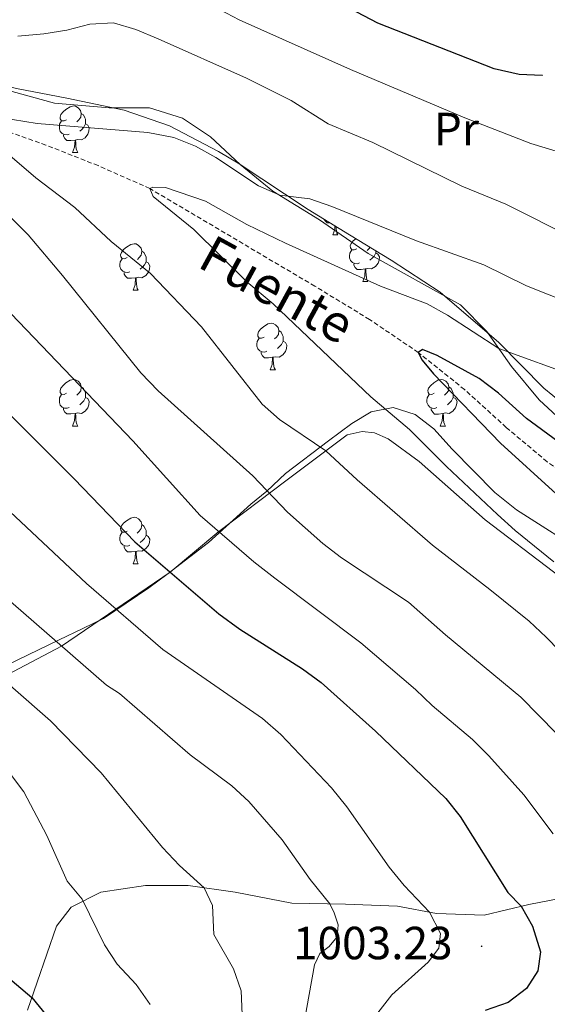
# Model space of a CAD drawing. Units: metres. Extents: x 647096 to 651614, y 4748119 to 4751185.
# Drawn here: x 649950 to 650064, y 4750258 to 4750471 of the extents above; entities that cross this region are included whole.
import ezdxf
from ezdxf.enums import TextEntityAlignment as Align

# ---------------------------------------------------------------- set-up
doc = ezdxf.new("R2010")
doc.units = ezdxf.units.M
doc.header["$MEASUREMENT"] = 0
doc.linetypes.add('TRAZOSX2', pattern=[1.5, 1, -0.5])
for name, color, linetype, lineweight in [('Carátula', 7, 'Continuous', 5), ('Level 11', 142, 'TRAZOSX2', 13), ('Level 20', 19, 'Continuous', 0), ('Level 35', 92, 'Continuous', 0), ('Level 36', 19, 'Continuous', 40), ('Level 37', 92, 'Continuous', 0), ('Level 4', 36, 'Continuous', 30), ('Level 41', 39, 'Continuous', 0), ('Level 43', 5, 'Continuous', 0), ('Level 5', 36, 'Continuous', 0), ('Level 7', 1, 'Continuous', 0)]:
    doc.layers.add(name, color=color, linetype=linetype, lineweight=lineweight)
doc.styles.add('Arial', font='ARIAL.TTF', dxfattribs={"height": 0.2})

# ---------------------------------------------------------------- blocks, each defined once
blk = doc.blocks.new('5PATER')
at = {"layer": 'Carátula', "linetype": 'Continuous', "lineweight": 5}
h = blk.add_hatch(color=250, dxfattribs=at)
edge = h.paths.add_edge_path()
edge.add_ellipse((0, 0), major_axis=(-1.33, -1.34), ratio=0.999422, start_angle=0, end_angle=360)

msp = doc.modelspace()

# ---------------------------------------------------------------- linework, layer by layer
at = {"layer": 'Level 11', "color": 142, "linetype": 'TRAZOSX2', "lineweight": 13}
msp.add_polyline3d([(650075.26, 4750367.57, 971.47), (650064.06, 4750375.37, 972.32), (650055.25, 4750382.77, 973.18), (650046.24, 4750390.93, 973.75), (650036.26, 4750398.93, 975), (650025.75, 4750406.05, 976.33), (650013.94, 4750413.23, 977.73), (649978.32, 4750434.3, 980), (649967.17, 4750439.23, 980.89), (649955.93, 4750443.66, 982.66), (649939.38, 4750449.52, 985), (649921.95, 4750457.59, 988.57), (649896.99, 4750469.26, 990), (649867.28, 4750483.35, 991.23), (649829.72, 4750501.47, 993.62), (649781.98, 4750519, 995), (649756.24, 4750526.01, 997.39), (649725.73, 4750531.45, 1000), (649699.68, 4750529.93, 1002.87), (649672.98, 4750526.3, 1005), (649646.43, 4750518.49, 1007.53), (649587.99, 4750493.81, 1012.46), (649560.01, 4750478.49, 1015), (649556.69, 4750477.46, 1015.69)], dxfattribs=at)
at = {"layer": 'Level 20', "color": 19, "linetype": 'Continuous', "lineweight": 0, "ltscale": 0.5}
msp.add_polyline3d([(650068.1, 4750383.37, 978.26), (650062.37, 4750388.69, 978.6), (650056.39, 4750395.91, 979.42), (650051.02, 4750403.47, 980.55), (650045.36, 4750409.23, 981.4), (650025.48, 4750420.28, 982.7), (650014.97, 4750427.57, 984.16), (650004.9, 4750433.71, 985.15), (649997.81, 4750439.46, 985.49), (649991.43, 4750445.42, 985.83), (649985.4, 4750449.43, 986.51), (649978.26, 4750451.67, 986.68), (649969.54, 4750451.68, 986.96), (649957.77, 4750452.66, 987.6), (649946.57, 4750455.79, 988.32), (649933.48, 4750459.96, 989.24), (649922.33, 4750465.78, 990), (649913.85, 4750469.71, 991.1), (649900.11, 4750475.25, 993.8), (649889.72, 4750479.71, 994.41), (649878.27, 4750487.92, 995.3), (649866.37, 4750495.05, 995.5), (649851.61, 4750503.58, 995.4), (649836.98, 4750510.57, 995.5)], dxfattribs=at)
at = {"layer": 'Level 35', "color": 92, "linetype": 'Continuous', "lineweight": 0, "ltscale": 0.5}
for points in [[(649829.52, 4750514.44, 1005.74), (649844.35, 4750507.47, 1005.47), (649860.1, 4750499.37, 1005.47), (649864.44, 4750496.86, 1005.47), (649874.76, 4750490.9, 1005.47), (649894.69, 4750477.88, 1005.41), (649903.98, 4750472.56, 1004.86), (649934.72, 4750459.48, 1003.49), (649949.61, 4750455.83, 1002.94), (649960.45, 4750453.74, 1001.68), (649972.82, 4750451.21, 1000.9), (649982.6, 4750447.82, 999.97), (649993.13, 4750442.27, 999.74), (649997.41, 4750439.73, 999.3), (650012.52, 4750429.74, 996.62), (650021.43, 4750424.29, 995.45)], [(650021.43, 4750424.29, 995.45), (650030.44, 4750418.87, 993.67), (650040.99, 4750411.91, 991.97), (650053.64, 4750401.05, 990.42), (650063.35, 4750391.2, 989.72), (650067.25, 4750388.09, 989.36)], [(650073.06, 4750355.06, 989.76), (650057.46, 4750364.98, 993.2), (650052.8, 4750368.7, 993.47), (650043.6, 4750378.05, 993.54), (650039.62, 4750382.45, 993.88), (650035.57, 4750385.56, 994.9), (650030.86, 4750387.07, 995.82), (650026.09, 4750386.11, 997.15), (650021.9, 4750383.6, 998.27), (650016.86, 4750379.91, 999.94), (650007.64, 4750372.83, 1004.99), (650003.57, 4750369.05, 1007.38), (650000.11, 4750366.21, 1009.59), (649991.03, 4750357.93, 1016.78), (649982.01, 4750351.05, 1023.19), (649978.11, 4750348.18, 1024.48), (649968.37, 4750341.55, 1024.49), (649963.88, 4750339.41, 1025.08), (649958.75, 4750336.95, 1026.24), (649947.64, 4750331.59, 1029.4)]]:
    msp.add_polyline3d(points, dxfattribs=at)
at = {"layer": 'Level 36', "color": 92, "linetype": 'Continuous', "lineweight": 0}
for points in [[(649960.36, 4750449.12), (649959.83, 4750448.85), (649959.3, 4750448.91), (649959.03, 4750449.28), (649958.98, 4750449.7), (649959.14, 4750450.22), (649959.62, 4750450.82), (649960.25, 4750451.35), (649961.15, 4750451.93), (649961.9, 4750452.09), (649962.32, 4750452.04), (649962.85, 4750451.72), (649963.38, 4750451.14), (649963.54, 4750450.5), (649963.43, 4750449.65), (649963.01, 4750449.12), (649962.59, 4750448.69)], [(649963.54, 4750450.5), (649964.02, 4750450.18), (649964.33, 4750449.54), (649964.49, 4750449.22), (649964.49, 4750448.64), (649964.49, 4750448.22), (649964.12, 4750447.53), (649963.7, 4750447.05), (649963.22, 4750446.63)], [(649960.94, 4750446.04), (649960.52, 4750445.88), (649959.93, 4750445.94), (649959.46, 4750446.15), (649959.03, 4750446.57), (649958.82, 4750447.16), (649958.82, 4750447.58), (649958.87, 4750448.16), (649959.3, 4750448.85)], [(649964.49, 4750448.22), (649964.95, 4750447.97), (649965.29, 4750447.35), (649965.18, 4750446.63), (649964.97, 4750445.99), (649964.39, 4750445.25), (649963.59, 4750444.77), (649962.74, 4750444.87), (649962.31, 4750444.74)], [(649962.2, 4750444.74), (649961.31, 4750444.66), (649960.47, 4750444.66), (649960.04, 4750445.09), (649959.72, 4750445.56), (649959.72, 4750445.88)], [(649961.66, 4750442.06), (649962.09, 4750443.22), (649962.2, 4750444.74), (649962.31, 4750444.74), (649962.35, 4750444.16), (649962.38, 4750443.47), (649962.45, 4750442.86), (649962.57, 4750442.46), (649962.78, 4750442.06)], [(649961.66, 4750442.06), (649962.78, 4750442.06)], [(650017.18, 4750426.89), (650016.6, 4750426.89), (650016.18, 4750427.32), (650015.97, 4750427.63)], [(650017.8, 4750424.29), (650018.23, 4750425.45), (650018.28, 4750426.21)], [(650018.5, 4750426.08), (650018.52, 4750425.7), (650018.59, 4750425.09), (650018.7, 4750424.69), (650018.92, 4750424.29)], [(650017.8, 4750424.29), (650018.92, 4750424.29)], [(649973.42, 4750419.41), (649972.89, 4750419.14), (649972.36, 4750419.2), (649972.09, 4750419.57), (649972.04, 4750419.99), (649972.2, 4750420.51), (649972.68, 4750421.11), (649973.31, 4750421.64), (649974.21, 4750422.22), (649974.96, 4750422.38), (649975.38, 4750422.33), (649975.91, 4750422.01), (649976.44, 4750421.43), (649976.6, 4750420.79), (649976.49, 4750419.94), (649976.07, 4750419.41), (649975.65, 4750418.98)], [(650022.97, 4750421.31), (650022.44, 4750421.05), (650021.91, 4750421.1), (650021.64, 4750421.47), (650021.59, 4750421.9), (650021.75, 4750422.42), (650022.23, 4750423.01), (650022.78, 4750423.47)], [(650025.87, 4750421.62), (650025.62, 4750421.31), (650025.2, 4750420.89)], [(649976.6, 4750420.79), (649977.08, 4750420.47), (649977.39, 4750419.83), (649977.55, 4750419.51), (649977.55, 4750418.93), (649977.55, 4750418.51), (649977.18, 4750417.82), (649976.76, 4750417.34), (649976.28, 4750416.92)], [(650023.56, 4750418.23), (650023.13, 4750418.07), (650022.54, 4750418.13), (650022.07, 4750418.34), (650021.64, 4750418.77), (650021.43, 4750419.35), (650021.43, 4750419.77), (650021.48, 4750420.36), (650021.91, 4750421.05)], [(650027.1, 4750420.41), (650027.56, 4750420.16), (650027.9, 4750419.55), (650027.8, 4750418.82), (650027.58, 4750418.18), (650027, 4750417.44), (650026.2, 4750416.96), (650025.36, 4750417.07), (650024.92, 4750416.94)], [(650027.1, 4750420.87), (650027.1, 4750420.84), (650027.1, 4750420.41), (650026.74, 4750419.72), (650026.32, 4750419.24), (650025.84, 4750418.82)], [(649974, 4750416.33), (649973.58, 4750416.17), (649972.99, 4750416.23), (649972.52, 4750416.44), (649972.09, 4750416.86), (649971.88, 4750417.45), (649971.88, 4750417.87), (649971.93, 4750418.45), (649972.36, 4750419.14)], [(649977.55, 4750418.51), (649978.01, 4750418.26), (649978.35, 4750417.64), (649978.24, 4750416.92), (649978.03, 4750416.28), (649977.45, 4750415.54), (649976.65, 4750415.06), (649975.8, 4750415.16), (649975.37, 4750415.03)], [(650024.82, 4750416.94), (650023.92, 4750416.85), (650023.08, 4750416.85), (650022.66, 4750417.28), (650022.34, 4750417.76), (650022.34, 4750418.07)], [(649975.26, 4750415.03), (649974.37, 4750414.95), (649973.53, 4750414.95), (649973.1, 4750415.38), (649972.78, 4750415.85), (649972.78, 4750416.17)], [(649974.72, 4750412.35), (649975.15, 4750413.51), (649975.26, 4750415.03), (649975.37, 4750415.03), (649975.41, 4750414.45), (649975.44, 4750413.76), (649975.51, 4750413.15), (649975.63, 4750412.75), (649975.84, 4750412.35)], [(650024.27, 4750414.25), (650024.7, 4750415.41), (650024.82, 4750416.94), (650024.92, 4750416.94), (650024.96, 4750416.35), (650025, 4750415.67), (650025.06, 4750415.05), (650025.18, 4750414.65), (650025.4, 4750414.25)], [(650024.27, 4750414.25), (650025.4, 4750414.25)], [(649974.72, 4750412.35), (649975.84, 4750412.35)], [(650002.99, 4750402.26), (650002.46, 4750402), (650001.93, 4750402.05), (650001.67, 4750402.42), (650001.61, 4750402.85), (650001.77, 4750403.37), (650002.25, 4750403.96), (650002.89, 4750404.49), (650003.79, 4750405.08), (650004.53, 4750405.24), (650004.96, 4750405.18), (650005.49, 4750404.87), (650006.02, 4750404.28), (650006.18, 4750403.64), (650006.07, 4750402.79), (650005.64, 4750402.26), (650005.22, 4750401.84)], [(650006.18, 4750403.64), (650006.65, 4750403.33), (650006.97, 4750402.69), (650007.13, 4750402.37), (650007.13, 4750401.79), (650007.13, 4750401.36), (650006.76, 4750400.67), (650006.34, 4750400.19), (650005.86, 4750399.77)], [(650003.58, 4750399.18), (650003.15, 4750399.02), (650002.57, 4750399.08), (650002.09, 4750399.29), (650001.67, 4750399.72), (650001.45, 4750400.3), (650001.45, 4750400.72), (650001.51, 4750401.31), (650001.93, 4750402)], [(650007.13, 4750401.36), (650007.58, 4750401.11), (650007.93, 4750400.5), (650007.82, 4750399.77), (650007.61, 4750399.13), (650007.02, 4750398.39), (650006.23, 4750397.91), (650005.38, 4750398.02), (650004.95, 4750397.89)], [(650004.84, 4750397.89), (650003.95, 4750397.8), (650003.1, 4750397.8), (650002.68, 4750398.23), (650002.36, 4750398.71), (650002.36, 4750399.02)], [(650004.29, 4750395.2), (650004.73, 4750396.36), (650004.84, 4750397.89), (650004.95, 4750397.89), (650004.98, 4750397.3), (650005.02, 4750396.62), (650005.09, 4750396), (650005.2, 4750395.6), (650005.42, 4750395.2)], [(650004.29, 4750395.2), (650005.42, 4750395.2)], [(649960.36, 4750390.13), (649959.83, 4750389.86), (649959.3, 4750389.91), (649959.03, 4750390.29), (649958.98, 4750390.71), (649959.14, 4750391.23), (649959.62, 4750391.83), (649960.25, 4750392.35), (649961.15, 4750392.94), (649961.9, 4750393.1), (649962.32, 4750393.05), (649962.85, 4750392.73), (649963.38, 4750392.15), (649963.54, 4750391.51), (649963.43, 4750390.65), (649963.01, 4750390.13), (649962.59, 4750389.7)], [(650039.68, 4750390.12), (650039.15, 4750389.86), (650038.62, 4750389.91), (650038.36, 4750390.28), (650038.3, 4750390.71), (650038.46, 4750391.23), (650038.94, 4750391.82), (650039.58, 4750392.35), (650040.48, 4750392.94), (650041.22, 4750393.1), (650041.65, 4750393.04), (650042.18, 4750392.73), (650042.71, 4750392.14), (650042.87, 4750391.5), (650042.76, 4750390.65), (650042.33, 4750390.12), (650041.91, 4750389.7)], [(649960.94, 4750387.05), (649960.52, 4750386.89), (649959.93, 4750386.95), (649959.46, 4750387.15), (649959.03, 4750387.58), (649958.82, 4750388.17), (649958.82, 4750388.59), (649958.87, 4750389.17), (649959.3, 4750389.86)], [(649963.54, 4750391.51), (649964.02, 4750391.19), (649964.33, 4750390.55), (649964.49, 4750390.23), (649964.49, 4750389.65), (649964.49, 4750389.23), (649964.12, 4750388.53), (649963.7, 4750388.05), (649963.22, 4750387.63)], [(650040.27, 4750387.04), (650039.84, 4750386.88), (650039.26, 4750386.94), (650038.78, 4750387.15), (650038.36, 4750387.58), (650038.14, 4750388.16), (650038.14, 4750388.58), (650038.2, 4750389.17), (650038.62, 4750389.86)], [(650042.87, 4750391.5), (650043.34, 4750391.19), (650043.66, 4750390.55), (650043.82, 4750390.23), (650043.82, 4750389.65), (650043.82, 4750389.22), (650043.45, 4750388.53), (650043.03, 4750388.05), (650042.55, 4750387.63)], [(649964.49, 4750389.23), (649964.95, 4750388.97), (649965.29, 4750388.36), (649965.18, 4750387.63), (649964.97, 4750386.99), (649964.39, 4750386.25), (649963.59, 4750385.77), (649962.74, 4750385.88), (649962.31, 4750385.75)], [(650043.82, 4750389.22), (650044.27, 4750388.97), (650044.62, 4750388.36), (650044.51, 4750387.63), (650044.3, 4750386.99), (650043.71, 4750386.25), (650042.92, 4750385.77), (650042.07, 4750385.88), (650041.64, 4750385.75)], [(649962.2, 4750385.75), (649961.31, 4750385.67), (649960.47, 4750385.67), (649960.04, 4750386.09), (649959.72, 4750386.57), (649959.72, 4750386.89)], [(649961.66, 4750383.07), (649962.09, 4750384.23), (649962.2, 4750385.75), (649962.31, 4750385.75), (649962.35, 4750385.17), (649962.38, 4750384.48), (649962.45, 4750383.87), (649962.57, 4750383.47), (649962.78, 4750383.07)], [(650041.53, 4750385.75), (650040.64, 4750385.66), (650039.79, 4750385.66), (650039.37, 4750386.09), (650039.05, 4750386.57), (650039.05, 4750386.88)], [(650040.98, 4750383.06), (650041.42, 4750384.22), (650041.53, 4750385.75), (650041.64, 4750385.75), (650041.67, 4750385.16), (650041.71, 4750384.48), (650041.78, 4750383.86), (650041.89, 4750383.46), (650042.11, 4750383.06)], [(649961.66, 4750383.07), (649962.78, 4750383.07)], [(650040.98, 4750383.06), (650042.11, 4750383.06)], [(649973.42, 4750360.42), (649972.88, 4750360.15), (649972.36, 4750360.21), (649972.09, 4750360.58), (649972.04, 4750361), (649972.2, 4750361.52), (649972.68, 4750362.12), (649973.31, 4750362.65), (649974.21, 4750363.23), (649974.96, 4750363.39), (649975.38, 4750363.34), (649975.91, 4750363.02), (649976.44, 4750362.44), (649976.6, 4750361.8), (649976.49, 4750360.95), (649976.06, 4750360.42), (649975.64, 4750359.99)], [(649974, 4750357.34), (649973.58, 4750357.18), (649972.99, 4750357.24), (649972.52, 4750357.45), (649972.09, 4750357.87), (649971.88, 4750358.46), (649971.88, 4750358.88), (649971.93, 4750359.46), (649972.36, 4750360.15)], [(649976.6, 4750361.8), (649977.08, 4750361.48), (649977.39, 4750360.84), (649977.55, 4750360.52), (649977.55, 4750359.94), (649977.55, 4750359.52), (649977.18, 4750358.83), (649976.76, 4750358.35), (649976.28, 4750357.93)], [(649977.55, 4750359.52), (649978, 4750359.27), (649978.35, 4750358.65), (649978.24, 4750357.93), (649978.03, 4750357.29), (649977.44, 4750356.55), (649976.65, 4750356.07), (649975.8, 4750356.17), (649975.37, 4750356.04)], [(649975.26, 4750356.04), (649974.37, 4750355.96), (649973.52, 4750355.96), (649973.1, 4750356.39), (649972.78, 4750356.86), (649972.78, 4750357.18)], [(649974.72, 4750353.36), (649975.15, 4750354.52), (649975.26, 4750356.04), (649975.37, 4750356.04), (649975.4, 4750355.46), (649975.44, 4750354.77), (649975.51, 4750354.16), (649975.62, 4750353.76), (649975.84, 4750353.36)], [(649974.72, 4750353.36), (649975.84, 4750353.36)]]:
    msp.add_lwpolyline(points, dxfattribs=at)
for points in [[(650080.18, 4750340.42, 980.33), (650050.72, 4750362.86, 981.28), (650036.42, 4750375.45, 981.9), (650029.77, 4750380.28, 982.03), (650026.83, 4750381.62, 982.24), (650024.14, 4750381.91, 982.68), (650020.9, 4750381.14, 983.16), (650007.71, 4750371.24, 988.48), (649993.24, 4750360.29, 995), (649982.72, 4750351.58, 1000), (649959.31, 4750335.63, 1010), (649933.19, 4750321.89, 1020)], [(649951.95, 4750257.08, 1025.53), (649958.2, 4750275.19, 1022.02), (649961.38, 4750279.33, 1020.72), (649967.76, 4750282.55, 1018.95), (649977.44, 4750284.01, 1017.11), (649986.61, 4750284, 1015.54), (649996.74, 4750282.57, 1013.98), (650008.99, 4750280.16, 1011.9), (650020.55, 4750279.96, 1009.24), (650031.77, 4750279.49, 1007.06), (650040.2, 4750277.95, 1004.57), (650050.5, 4750277.61, 1002.49), (650060.13, 4750279.92, 999.49), (650069.36, 4750281.68, 996.45)]]:
    msp.add_polyline3d(points, dxfattribs=at)
at = {"layer": 'Level 4', "color": 36, "linetype": 'Continuous', "lineweight": 30}
for points in [[(650063.03, 4750458.68, 1000), (650063, 4750458.67, 1000), (650058, 4750458.91, 1000), (650052.66, 4750460.08, 1000), (650027.52, 4750469.98, 1000), (650017.14, 4750475.48, 1000), (649974.73, 4750495.99, 1000), (649969.98, 4750497.77, 1000), (649965.1, 4750498.86, 1000), (649959.72, 4750499.06, 1000), (649951.05, 4750498.77, 1000), (649940.53, 4750498.68, 1000), (649930.25, 4750498.07, 1000), (649919.67, 4750498.26, 1000), (649903.89, 4750499.97, 1000), (649888.45, 4750502.6, 1000), (649878.49, 4750505.15, 1000), (649866.84, 4750508.82, 1000), (649843.35, 4750521.06, 1000), (649833.51, 4750525.14, 1000)], [(650072.07, 4750375.57, 975), (650059.63, 4750384.68, 975), (650053.57, 4750390.18, 975), (650049.36, 4750393.29, 975), (650040.32, 4750398.27, 975), (650037.14, 4750399.55, 975), (650036.26, 4750398.93, 975), (650037.09, 4750397.26, 975), (650039.53, 4750394.35, 975), (650054, 4750379.38, 975), (650065.98, 4750368.46, 975)], [(649936.24, 4750397.33, 1000), (649962.03, 4750371.66, 1000), (649975.1, 4750358.13, 1000), (649993.21, 4750342.57, 1000), (649997.73, 4750339.26, 1000), (650011.29, 4750330.69, 1000), (650015.32, 4750327.73, 1000), (650027.06, 4750317.29, 1000), (650042.18, 4750302.77, 1000), (650045.27, 4750298.83, 1000), (650055.58, 4750282.44, 1000), (650058.46, 4750279.52, 1000), (650060.93, 4750275.18, 1000), (650062.62, 4750269.69, 1000), (650062.03, 4750265.57, 1000), (650059.6, 4750261.8, 1000), (650055.62, 4750258.78, 1000), (650050.67, 4750257.04, 1000)], [(649826.14, 4750368.25, 1025), (649839.41, 4750361.23, 1025), (649848.88, 4750356.99, 1025), (649858.42, 4750354, 1025), (649863.76, 4750351.91, 1025), (649872.9, 4750347.88, 1025), (649879.37, 4750344.46, 1025), (649887.73, 4750338.99, 1025), (649899.75, 4750329.76, 1025), (649915.17, 4750317.07, 1025), (649927.79, 4750305.84, 1025), (649930.34, 4750302.55, 1025), (649935.75, 4750293.69, 1025), (649937.62, 4750289.05, 1025), (649942.43, 4750273.32, 1025), (649944.61, 4750268.25, 1025), (649947.19, 4750264.62, 1025), (649952.88, 4750259.8, 1025), (649956.06, 4750255.94, 1025)]]:
    msp.add_polyline3d(points, dxfattribs=at)
at = {"layer": 'Level 5', "color": 36, "linetype": 'Continuous', "lineweight": 0}
for points in [[(650070.74, 4750440.9, 995), (650060.56, 4750443.97, 995), (650046.28, 4750449.53, 995), (650021.64, 4750459.92, 995), (649997.62, 4750470.65, 995), (649988.08, 4750475.74, 995), (649976.95, 4750483.17, 995), (649972.1, 4750484.74, 995), (649951.41, 4750483.41, 995), (649940.96, 4750484, 995), (649920.27, 4750484.58, 995), (649898.78, 4750484.34, 995), (649884.7, 4750485.17, 995), (649874.92, 4750487.55, 995), (649872.51, 4750488.59, 995), (649853.28, 4750499.52, 995), (649838.98, 4750506.3, 995), (649828.72, 4750510.3, 995)], [(649832.07, 4750490.22, 995), (649849.85, 4750478.8, 995), (649859.02, 4750472.05, 995), (649876.9, 4750459.6, 995), (649897.61, 4750446.56, 995), (649906.23, 4750441.48, 995), (649916.08, 4750434.51, 995), (649933.28, 4750421.08, 995), (649946.76, 4750408.99, 995), (649974.7, 4750379.86, 995), (649989.2, 4750363.79, 995), (650000.79, 4750353.77, 995), (650005.3, 4750350.27, 995), (650023.85, 4750336.34, 995), (650035.66, 4750326.27, 995), (650039.27, 4750322.8, 995), (650047.94, 4750315.47, 995), (650051.49, 4750311.96, 995), (650059.06, 4750303.51, 995), (650065.34, 4750295.14, 995)], [(650070.21, 4750423.35, 990), (650055.17, 4750430.9, 990), (650045.69, 4750434.79, 990), (650026.44, 4750444.2, 990), (650016.83, 4750448.26, 990), (650008.83, 4750453.25, 990), (649999.22, 4750458.1, 990), (649980.11, 4750466.6, 990), (649975.32, 4750468.58, 990), (649970.54, 4750470.05, 990), (649965.38, 4750469.74, 990), (649960.42, 4750468.44, 990), (649955.49, 4750467.63, 990), (649949.88, 4750467.17, 990)], [(650027.51, 4750256.49, 1005), (650030.58, 4750260.44, 1005), (650038.41, 4750267.48, 1005), (650040.67, 4750270.49, 1005), (650041.03, 4750273.6, 1005), (650038.71, 4750278.22, 1005), (650033.24, 4750283.95, 1005), (650029.97, 4750287.91, 1005), (650020.82, 4750300.95, 1005), (650017.52, 4750305.08, 1005), (650006.64, 4750316.53, 1005), (650002.66, 4750319.98, 1005), (649981.12, 4750334.87, 1005), (649964.65, 4750349.08, 1005), (649925.73, 4750385.66, 1005), (649918.12, 4750392.16, 1005), (649914.11, 4750395.15, 1005), (649897.01, 4750405.69, 1005), (649888.3, 4750411.67, 1005), (649868.32, 4750423.26, 1005), (649854.95, 4750431.57, 1005), (649838.07, 4750443.85, 1005), (649824.86, 4750454.98, 1005)], [(650079.15, 4750405.52, 985), (650059.6, 4750413.33, 985), (650050.43, 4750417.84, 985), (650035.85, 4750423.04, 985), (650017.62, 4750430.44, 985), (650012.87, 4750432.05, 985), (650006.37, 4750432.82, 985), (650001.81, 4750434.87, 985), (649992.58, 4750441.01, 985), (649988.19, 4750443.4, 985), (649983.49, 4750445.29, 985), (649977.88, 4750446.37, 985), (649954.04, 4750448.29, 985), (649943.33, 4750450.02, 985)], [(649945.52, 4750443.59, 985), (649953.75, 4750436.56, 985), (649962.17, 4750430.21, 985), (649970, 4750422.83, 985), (649978.5, 4750415.93, 985), (649989.48, 4750404.48, 985), (650002.61, 4750387.79, 985), (650006.35, 4750384.51, 985), (650016.32, 4750377.7, 985), (650023.08, 4750371.44, 985), (650039.3, 4750357.37, 985), (650051.7, 4750347.84, 985), (650060.2, 4750340.97, 985), (650063.86, 4750337.57, 985), (650075.23, 4750325.87, 985)], [(649941.23, 4750435.01, 990), (649952.08, 4750424.33, 990), (649959.53, 4750415.53, 990), (649976.38, 4750394.54, 990), (649980.16, 4750390.68, 990), (650000.57, 4750372.32, 990), (650008.03, 4750364.51, 990), (650015.64, 4750357.73, 990), (650019.73, 4750354.62, 990), (650034.17, 4750345.08, 990), (650042.13, 4750338.07, 990), (650058.36, 4750324.59, 990), (650069.91, 4750312.9, 990)], [(650070.68, 4750393.63, 980), (650053.61, 4750399.82, 980), (650042.56, 4750406.94, 980), (650038.2, 4750409.4, 980), (650028.13, 4750413.22, 980), (650007.58, 4750422.53, 980), (649999.3, 4750426.53, 980), (649990.34, 4750431.58, 980), (649981.73, 4750434.53, 980), (649979, 4750434.57, 980), (649978.32, 4750434.3, 980), (649979.08, 4750432.6, 980), (649987.86, 4750425.43, 980), (649999.28, 4750414.17, 980), (650004.94, 4750409.45, 980), (650026, 4750389.34, 980), (650034.38, 4750382.29, 980), (650042.32, 4750374.32, 980), (650053.34, 4750363.99, 980), (650057.15, 4750360.54, 980), (650065.54, 4750353.81, 980)], [(649837.19, 4750400.78, 1015), (649841.41, 4750398.1, 1015), (649872.41, 4750380.42, 1015), (649890.43, 4750371.73, 1015), (649894.81, 4750369.32, 1015), (649900.7, 4750365.36, 1015), (649940, 4750334.25, 1015), (649956.94, 4750319.48, 1015), (649967.85, 4750308.3, 1015), (649981.11, 4750292.2, 1015), (649984.75, 4750288.27, 1015), (649990.08, 4750283.51, 1015), (649991.85, 4750279.7, 1015), (649992.13, 4750273.43, 1015), (649996.37, 4750265.99, 1015), (649998.07, 4750261.29, 1015), (649998.29, 4750256.13, 1015)], [(649832.54, 4750382.73, 1020), (649856.7, 4750369.28, 1020), (649861.4, 4750366.95, 1020), (649880.75, 4750358.88, 1020), (649885.19, 4750356.37, 1020), (649894.17, 4750350.68, 1020), (649911.36, 4750338.88, 1020), (649937.21, 4750318.76, 1020), (649944.84, 4750311.78, 1020), (649948.07, 4750308.29, 1020), (649951.13, 4750304.19, 1020), (649956.14, 4750294.75, 1020), (649960.53, 4750284.92, 1020), (649963.73, 4750281.06, 1020), (649968.53, 4750271.19, 1020), (649971.29, 4750267.02, 1020), (649975.37, 4750262.61, 1020), (649978.4, 4750258.34, 1020)], [(649907.4, 4750380.25, 1010), (649915.21, 4750374, 1010), (649969.03, 4750327.18, 1010), (649971.83, 4750325.42, 1010), (649987.07, 4750312.14, 1010), (649996.03, 4750305.47, 1010), (649999.73, 4750302.11, 1010), (650006.88, 4750293.85, 1010), (650012.94, 4750285.26, 1010), (650017.21, 4750280.02, 1010), (650018.11, 4750278.08, 1010), (650018.95, 4750275.5, 1010), (650018.76, 4750272.94, 1010), (650017, 4750270.85, 1010), (650015, 4750269.3, 1010), (650013.89, 4750266.87, 1010), (650011.03, 4750251.28, 1010)]]:
    msp.add_polyline3d(points, dxfattribs=at)

# ---------------------------------------------------------------- block references
at = {"layer": 'Level 7', "color": 19, "linetype": 'Continuous', "lineweight": 0, "xscale": 0.09999983015004542, "yscale": 0.09999983015004542}
msp.add_blockref('5PATER', (650049.93, 4750270.87, 1003.23), dxfattribs=at)

# ---------------------------------------------------------------- texts
at = {"layer": 'Level 37', "color": 92, "linetype": 'Continuous', "lineweight": 0, "style": 'Arial'}
msp.add_text('Pr', height=7, dxfattribs=at).set_placement((650044.48, 4750447.12, 993.42), align=Align.MIDDLE_CENTER)
at = {"layer": 'Level 41', "color": 19, "linetype": 'Continuous', "lineweight": 0, "style": 'Arial'}
msp.add_text('1003.23', height=7, dxfattribs=at).set_placement((650009.22, 4750265.89, 1003.23), align=Align.BOTTOM_LEFT)
at = {"layer": 'Level 43', "color": 142, "linetype": 'Continuous', "lineweight": 0, "style": 'Arial'}
msp.add_text('Fuente', height=8, rotation=-28.7133, dxfattribs=at).set_placement((649987.1, 4750415.35, 982.9), align=Align.BOTTOM_LEFT)

doc.saveas('drawing.dxf')
